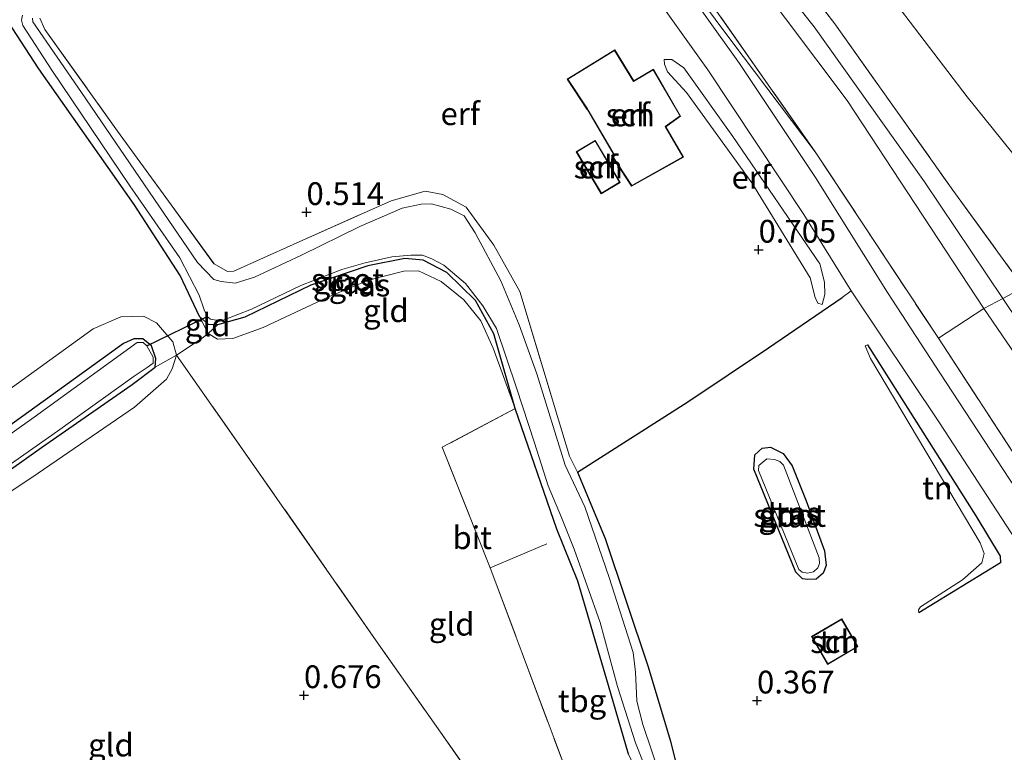
# Model space of a CAD drawing. Units: metres. Extents: x 185750 to 190006, y 499999 to 506251.
# Drawn here: x 187939 to 188047, y 503016 to 503096 of the extents above; entities that cross this region are included whole.
import ezdxf
from ezdxf.enums import TextEntityAlignment as Align

# ---------------------------------------------------------------- set-up
doc = ezdxf.new("R2010")
doc.units = ezdxf.units.M
doc.linetypes.add('IE-TERREINAFSCHEIDING', pattern=[10, 8, -2])
doc.layers.get('0').update_dxf_attribs({"lineweight": 25})
for name, color, linetype, lineweight in [('B-ME-GW-HOOGTEPUNT-S-B1', 10, 'Continuous', 25), ('B-ME-GW-INSTEEKWATERGANG-L-B1', 10, 'Continuous', 25), ('B-ME-GW-KRUINLIJN-L-B1', 93, 'Continuous', 18), ('B-ME-GW-TEENLIJN-L-B1', 93, 'Continuous', 18), ('B-ME-IE-GRASLAND-GV-B6', 93, 'Continuous', 18), ('B-ME-IE-GRONDWERKLIJN-GROND_INGERICHT-GV-B6', 253, 'Continuous', 18), ('B-ME-IE-TERREINAFSCHEIDING-DOORGANG-L-B1', 8, 'IE-TERREINAFSCHEIDING-KUNSTMATIG-OPEN', 18), ('B-ME-IE-TERREINAFSCHEIDING-HAAG-L-B1', 10, 'Continuous', 25), ('B-ME-IE-TERREINAFSCHEIDING-RASTERHEKWERK-L-B1', 8, 'IE-TERREINAFSCHEIDING', 18), ('B-ME-KG-KADASTRAAL-DAKRAND-L-B1', 13, 'Continuous', 18), ('B-ME-KW-DUIKER-L-B1', 10, 'Continuous', 25), ('B-ME-OG-BEBOUWING-GV-B6', 173, 'Continuous', 18), ('B-ME-OG-WATER-GV-B6', 153, 'Continuous', 18), ('B-ME-VH-VERH_SOORT-BITUMEN-GV-B6', 8, 'IE-TERREINAFSCHEIDING-NATUURLIJK-HOUTWAL', 18)]:
    doc.layers.add(name, color=color, linetype=linetype, lineweight=lineweight)
doc.styles.add('NLCS-ISO', font='NLCS-ISO.TTF')
doc.linetypes.add('IE-TERREINAFSCHEIDING-KUNSTMATIG-OPEN', pattern='A,7,-1.5,[67,NLCS.SHX,S=0.75,R=0,X=0,Y=0],-1.5', length=10)
doc.linetypes.add('IE-TERREINAFSCHEIDING-NATUURLIJK-HOUTWAL', pattern='A,7,-1.5,[67,NLCS.SHX,S=0.75,R=45,X=0,Y=0],-1.5,7,-1.5,[70,NLCS.SHX,S=0.75,R=0,X=0,Y=0],-1.5', length=20)

# ---------------------------------------------------------------- blocks, each defined once
blk = doc.blocks.new('hoogtepunt')
for p, q in [((-0.5, 0), (0.5, 0)), ((0, 0.5), (0, -0.5))]:
    blk.add_line(p, q)

msp = doc.modelspace()

# ---------------------------------------------------------------- linework, layer by layer
at = {"layer": 'B-ME-GW-INSTEEKWATERGANG-L-B1'}
for points in [[(188006.117, 503015.337, 0.396), (188003.951, 503022.879, 0.396), (188000.577, 503034.35, 0.421), (187998.264, 503040.067, 0.445), (187993.704, 503053.323, 0.421), (187991.358, 503061.507, 0.004), (187989.348, 503065.169, 0.004), (187986.181, 503068.272, 0.053), (187983.593, 503069.611, 0.053), (187981.564, 503069.794, 0.053), (187977.502, 503068.986, 0.053), (187971.254, 503066.859, 0.053), (187963.994, 503063.367, 0.053), (187961.025, 503062.51, 0.2), (187960.013, 503062.561, 0.249), (187959.016, 503063.421, 0.347), (187956.9, 503067.93, 0.592), (187951.855, 503075.711, 0.617), (187941.38, 503090.612, 0.666), (187937.989, 503095.852, 0.641)], [(187932.633, 503042.633, 0.055), (187941.674, 503049.041, 0.055), (187951.645, 503055.948, 0.055), (187954.164, 503057.869, 0.055), (187954.222, 503058.815, 0.055), (187953.751, 503060.218, 0.055), (187952.827, 503060.963, 0.055), (187951.839, 503060.977, 0.055), (187950.695, 503060.471, 0.081), (187942.793, 503054.741, 0.055), (187930.307, 503045.784, 0.003)], [(188025.632, 503043.163, 0.189), (188027.637, 503037.693, 0.114), (188027.834, 503036.064, 0.098), (188027.502, 503035.222, 0.098), (188026.748, 503034.576, 0.114), (188025.828, 503034.548, 0.106), (188025.231, 503034.62, 0.098), (188024.496, 503035.341, 0.106), (188019.911, 503046.649, 0.172), (188020.013, 503048.227, 0.197), (188020.823, 503048.965, 0.23), (188021.741, 503049.081, 0.247), (188023.1, 503048.378, 0.214), (188024.09, 503047.04, 0.189), (188025.632, 503043.163, 0.189)], [(188000.546, 503046.324, 0.519), (188003.553, 503039.05, 0.543), (188008.256, 503025.07, 0.592), (188010.727, 503016.768, 0.641), (188012.424, 503010.022, 0.543)]]:
    msp.add_polyline3d(points, dxfattribs=at)
at = {"layer": 'B-ME-GW-KRUINLIJN-L-B1'}
for points in [[(188074.335, 503016.036, 2.746), (188074.274, 503016.948, 2.803), (188069.577, 503025.779, 2.737), (188060.469, 503041.86, 2.539), (188045.132, 503064.31, 2.724), (188030.15, 503087.136, 3.039), (188016.583, 503105.184, 3.086), (188003.382, 503121.143, 3.001), (187992.124, 503134.351, 2.85), (187980.964, 503147.696, 2.652), (187967.598, 503165.784, 2.737), (187953.141, 503184.144, 2.793), (187938.051, 503202.18, 2.746), (187925.586, 503219.549, 2.784), (187912.204, 503235.909, 2.803), (187894.832, 503258.131, 2.76)], [(187942.748, 503201.268, 2.855), (187969.731, 503166.49, 2.855), (187991.857, 503138.478, 2.798), (188014.601, 503110.28, 2.955), (188026.514, 503095.224, 3.041), (188038.638, 503078.23, 2.898), (188047.218, 503065.41, 2.681), (188054.394, 503054.719, 2.681)], [(188010.036, 503091.668, 1.317), (188010.89, 503091.654, 1.382), (188012.198, 503090.723, 1.447), (188017.582, 503083.199, 1.587), (188027.155, 503069.201, 1.468), (188027.641, 503067.198, 1.35), (188027.682, 503065.841, 1.166), (188027.403, 503064.746, 0.982)], [(187959.016, 503063.421, 0.347), (187959.99, 503061.569, 0.374), (187961.015, 503060.943, 0.4), (187962.676, 503060.992, 0.427), (187966.009, 503062.228, 0.48), (187973.131, 503065.546, 0.374), (187977.583, 503067.428, 0.294), (187981.448, 503068.418, 0.347), (187983.067, 503068.422, 0.374), (187985.552, 503067.271, 0.4), (187988.062, 503065.245, 0.427), (187989.925, 503062.937, 0.268), (187991.273, 503059.929, 0.269), (187993.704, 503053.323, 0.421)], [(187885.054, 503008.908, 0.721), (187899.195, 503018.515, 0.773), (187907.796, 503023.677, 0.673), (187915.906, 503029.627, 0.647), (187927.156, 503036.83, 0.595), (187940.631, 503045.73, 0.647), (187951.909, 503053.449, 0.595), (187955.423, 503056.558, 0.595), (187956.034, 503057.693, 0.595), (187956.519, 503059.16, 0.623), (187956.088, 503060.65, 0.623), (187954.309, 503062.744, 0.623), (187952.87, 503063.474, 0.597), (187950.382, 503063.401, 0.545), (187947.374, 503062.067, 0.545), (187931.988, 503050.963, 0.519), (187914.845, 503039.808, 0.597), (187895.114, 503027.915, 0.706), (187884.017, 503019.858, 0.706), (187870.855, 503010.538, 0.55)]]:
    msp.add_polyline3d(points, dxfattribs=at)
at = {"layer": 'B-ME-GW-TEENLIJN-L-B1'}
for points in [[(188058.241, 503053.067, 2.482), (188058.569, 503053.415, 2.331), (188058.475, 503060.047, 1.549), (188057.933, 503064.601, 1.19), (188056.817, 503070.289, 0.87), (188055.044, 503073.013, 0.804), (188043.306, 503087.56, 0.832), (188029.746, 503105.371, 0.907), (188013.292, 503126.007, 0.926), (187993.523, 503151.115, 0.851), (187975.069, 503175.281, 0.823), (187959.493, 503195.977, 0.747), (187944.198, 503215.226, 0.907), (187927.982, 503235.835, 1.106), (187909.63, 503258.445, 1.171)], [(187962.121, 503166.705, 2.001), (187963.699, 503163.705, 2.001), (187973.089, 503150.713, 1.992), (187988.825, 503131.443, 2.039), (188000.369, 503116.586, 2.001), (188017.361, 503093.765, 1.822), (188026.627, 503081.514, 1.756)], [(188010.036, 503091.668, 1.317), (188010.091, 503091.126, 1.231), (188010.426, 503090.282, 1.133), (188012.511, 503088.016, 1.166), (188019.674, 503078.099, 1.09), (188026.076, 503067.656, 1.014), (188026.644, 503065.5, 0.766), (188026.934, 503064.887, 0.744), (188027.403, 503064.746, 0.982)], [(188032.37, 503060.299, 1.348), (188032.135, 503060.203, 1.216), (188032.711, 503058.823, 1.091), (188044.755, 503038.551, 0.918), (188045.176, 503037.375, 0.884), (188044.939, 503036.357, 0.76), (188042.794, 503034.51, 0.669), (188038.185, 503031.55, 0.52), (188037.987, 503031.217, 0.52), (188037.997, 503030.89, 0.561)]]:
    msp.add_polyline3d(points, dxfattribs=at)
at = {"layer": 'B-ME-IE-GRASLAND-GV-B6'}
for points in [[(188047.951, 503045.559, 1.643), (188040.314, 503057.222, 1.577), (188034.583, 503066.062, 1.584), (188026.678, 503078.695, 1.658), (188018.302, 503091.208, 1.776), (188006.641, 503107.587, 1.871), (187996.749, 503120.425, 1.916), (187986.738, 503132.811, 1.938), (187976.455, 503145.506, 1.975), (187967.981, 503155.955, 1.938), (187954.45, 503173.019, 1.82)], [(188026.627, 503081.514, 1.756), (188017.361, 503093.765, 1.822), (188000.369, 503116.586, 2.001), (187988.825, 503131.443, 2.039), (187973.089, 503150.713, 1.992), (187963.699, 503163.705, 2.001), (187962.121, 503166.705, 2.001), (187964.723, 503163.431, 2.209), (187973.293, 503152.953, 2.322), (187984.18, 503138.55, 2.218), (187997.303, 503121.81, 2.19), (188012.524, 503101.645, 2.02), (188026.627, 503081.514, 1.756)], [(187962.121, 503166.705, 2.001), (187963.699, 503163.705, 2.001), (187973.089, 503150.713, 1.992), (187988.825, 503131.443, 2.039), (188000.369, 503116.586, 2.001), (188017.361, 503093.765, 1.822), (188026.627, 503081.514, 1.756), (188040.165, 503061.028, 1.737), (188049.421, 503046.848, 1.822)], [(188006.117, 503015.337, 0.396), (188003.951, 503022.879, 0.396), (188000.577, 503034.35, 0.421), (187998.264, 503040.067, 0.445), (187993.704, 503053.323, 0.421), (187991.358, 503061.507, 0.004), (187989.348, 503065.169, 0.004), (187986.181, 503068.272, 0.053), (187983.593, 503069.611, 0.053), (187981.564, 503069.794, 0.053), (187977.502, 503068.986, 0.053), (187971.254, 503066.859, 0.053), (187963.994, 503063.367, 0.053), (187961.025, 503062.51, 0.2), (187960.013, 503062.561, 0.249), (187959.016, 503063.421, 0.347), (187956.9, 503067.93, 0.592), (187951.855, 503075.711, 0.617), (187941.38, 503090.612, 0.666), (187937.989, 503095.852, 0.641)], [(187939.599, 503096.523, -0.241), (187939.481, 503095.985, -0.241), (187939.632, 503095.387, -0.241), (187942.809, 503090.488, -0.241), (187951.367, 503077.789, -0.241), (187956.885, 503069.86, -0.241), (187959.012, 503065.777, -0.241), (187959.551, 503064.143, -0.241), (187959.884, 503063.44, -0.241), (187960.227, 503063.138, -0.241), (187960.81, 503063.021, -0.241), (187961.724, 503063.048, -0.241), (187964.743, 503064.23, -0.241), (187970.172, 503066.821, -0.241), (187974.646, 503068.581, -0.241), (187977.232, 503069.326, -0.241), (187980.155, 503069.97, -0.241), (187982.246, 503070.143, -0.241), (187983.516, 503070.159, -0.241), (187984.554, 503069.744, -0.241), (187985.845, 503069.068, -0.241), (187988.222, 503067.066, -0.241), (187990.123, 503064.603, -0.241), (187991.624, 503062.106, -0.241), (187993.823, 503055.595, -0.241), (187995.808, 503049.545, -0.241), (187997.308, 503044.819, -0.241), (187998.771, 503041.34, -0.241), (188000.166, 503037.881, -0.241), (188003.035, 503029.83, -0.241), (188004.938, 503022.797, -0.241), (188006.904, 503016.613, -0.241), (188009.195, 503010.773, -0.241)], [(188009.793, 503012.418, -0.241), (188007.692, 503018.62, -0.241), (188007.036, 503021.187, -0.241), (188006.988, 503022.813, -0.241), (188006.898, 503024.371, -0.241), (188006.655, 503026.526, -0.241), (188004.026, 503034.763, -0.241), (188001.322, 503042.508, -0.241), (187999.18, 503047.104, -0.241), (187996.074, 503057.133, -0.241), (187994.132, 503062.492, -0.241), (187992.115, 503067.359, -0.241), (187989.284, 503072.626, -0.241), (187988.092, 503074.463, -0.241), (187986.622, 503075.2, -0.241), (187984.486, 503075.805, -0.241), (187983.351, 503075.749, -0.241), (187981.29, 503075.332, -0.241), (187976.646, 503073.299, -0.241), (187970.229, 503070.166, -0.241), (187965.062, 503067.762, -0.241), (187962.942, 503067.075, -0.241), (187961.421, 503067.253, -0.241), (187960.589, 503067.496, -0.241), (187958.795, 503069.36, -0.241), (187946.07, 503088.021, -0.241), (187940.735, 503095.777, -0.241), (187940.701, 503096.199, -0.241)], [(187941.498, 503096.199, 0.396), (187942.061, 503094.961, 0.396), (187950.038, 503083.789, 0.445), (187960.625, 503069.214, 0.421)], [(187960.625, 503069.214, 0.421), (187962.106, 503068.368, 0.396), (187962.793, 503068.388, 0.396), (187969.301, 503071.332, 0.421), (187980.082, 503076.142, 0.347), (187983.813, 503077.183, 0.298), (187985.766, 503076.836, 0.2), (187988.316, 503075.415, 0.102), (187991.352, 503071.257, 0.053), (187994.214, 503066.163, 0.151), (187998.434, 503052.088, 0.347), (187999.645, 503048.078, 0.249), (188000.546, 503046.324, 0.519), (188003.553, 503039.05, 0.543), (188008.256, 503025.07, 0.592), (188010.727, 503016.768, 0.641), (188012.424, 503010.022, 0.543)], [(187846.648, 502990.025, 0.133), (187860.33, 502999.189, 0.055), (187873.707, 503008.515, -0.023), (187888.185, 503018.347, 0.029), (187897.396, 503024.449, 0.055), (187907.8, 503031.593, 0.055), (187916.996, 503037.147, 0.003), (187930.307, 503045.784, 0.003), (187942.793, 503054.741, 0.055), (187950.695, 503060.471, 0.081), (187951.839, 503060.977, 0.055), (187952.827, 503060.963, 0.055), (187953.751, 503060.218, 0.055), (187954.222, 503058.815, 0.055), (187954.164, 503057.869, 0.055)], [(187888.095, 503014.575, -0.109), (187903.879, 503024.851, -0.109), (187904.945, 503025.217, -0.109), (187905.576, 503025.236, -0.109), (187906.92, 503026.279, -0.109), (187911.674, 503030.098, -0.109), (187922.404, 503036.658, -0.109), (187932.32, 503043.045, -0.109), (187943.459, 503050.843, -0.109), (187951.863, 503056.888, -0.109), (187953.284, 503057.822, -0.109), (187953.939, 503058.287, -0.109), (187953.956, 503058.956, -0.109), (187953.251, 503060.198, -0.109), (187952.831, 503060.558, -0.109), (187952.199, 503060.576, -0.109), (187940.887, 503052.364, -0.109), (187929.024, 503043.95, -0.109), (187915.964, 503035.798, -0.109), (187905.892, 503029.629, -0.109), (187901.996, 503026.95, -0.109), (187892.122, 503020.379, -0.109), (187883.102, 503013.795, -0.109)], [(187954.164, 503057.869, 0.055), (187951.645, 503055.948, 0.055), (187941.674, 503049.041, 0.055), (187932.633, 503042.633, 0.055), (187921.807, 503035.615, 0.055), (187911.853, 503029.567, 0.081), (187908.494, 503027.02, 0.055), (187906.705, 503025.386, 0.055), (187905.246, 503024.405, 0.071), (187903.879, 503024.192, 0.071), (187901.006, 503022.604, 0.071), (187891.156, 503015.958, 0.071), (187877.691, 503006.715, 0.071), (187862.76, 502996.226, 0.071), (187851.524, 502988.552, 0.045), (187839.105, 502980.241, 0.123)], [(188025.632, 503043.163, 0.189), (188027.637, 503037.693, 0.114), (188027.834, 503036.064, 0.098), (188027.502, 503035.222, 0.098), (188026.748, 503034.576, 0.114), (188025.828, 503034.548, 0.106), (188025.231, 503034.62, 0.098), (188024.496, 503035.341, 0.106), (188019.911, 503046.649, 0.172), (188020.013, 503048.227, 0.197), (188020.823, 503048.965, 0.23), (188021.741, 503049.081, 0.247), (188023.1, 503048.378, 0.214), (188024.09, 503047.04, 0.189), (188025.632, 503043.163, 0.189)], [(188021.304, 503047.79, -0.291), (188020.434, 503047.051, -0.291), (188020.42, 503046.516, -0.291), (188024.845, 503035.619, -0.291), (188025.21, 503035.333, -0.291), (188025.778, 503035.231, -0.291), (188026.428, 503035.369, -0.291), (188026.919, 503035.829, -0.291), (188027.113, 503036.311, -0.291), (188027.065, 503036.933, -0.291), (188023.138, 503047.101, -0.291), (188022.739, 503047.506, -0.291), (188022.168, 503047.727, -0.291), (188021.304, 503047.79, -0.291)]]:
    msp.add_polyline3d(points, dxfattribs=at)
at = {"layer": 'B-ME-IE-GRONDWERKLIJN-GROND_INGERICHT-GV-B6'}
for points in [[(188056.817, 503070.289, 0.87), (188049.512, 503066.62, 2.633), (188041.749, 503077.29, 2.888), (188028.784, 503095.559, 2.963), (188015.507, 503112.938, 2.812), (187999.467, 503133.316, 2.718), (187986.73, 503149.594, 2.652), (187970.169, 503170.43, 2.643), (187954.199, 503191.859, 2.709), (187937.108, 503213.425, 2.718), (187919.059, 503237.636, 2.709), (187902.658, 503258.297, 2.717), (187909.63, 503258.445, 1.171), (187927.982, 503235.835, 1.106), (187944.198, 503215.226, 0.907), (187959.493, 503195.977, 0.747), (187975.069, 503175.281, 0.823), (187993.523, 503151.115, 0.851), (188013.292, 503126.007, 0.926), (188029.746, 503105.371, 0.907), (188043.306, 503087.56, 0.832), (188055.044, 503073.013, 0.804), (188056.817, 503070.289, 0.87)], [(187953.141, 503184.144, 2.793), (187967.598, 503165.784, 2.737), (187980.964, 503147.696, 2.652), (187992.124, 503134.351, 2.85), (188003.382, 503121.143, 3.001), (188016.583, 503105.184, 3.086), (188030.15, 503087.136, 3.039), (188045.132, 503064.31, 2.724)], [(188049.512, 503066.62, 2.633), (188047.218, 503065.41, 2.681), (188045.132, 503064.31, 2.724), (188030.15, 503087.136, 3.039), (188016.583, 503105.184, 3.086), (188003.382, 503121.143, 3.001), (187992.124, 503134.351, 2.85), (187980.964, 503147.696, 2.652), (187967.598, 503165.784, 2.737), (187953.141, 503184.144, 2.793)], [(188071.222, 503076.503, 0.376), (188060.744, 503072.572, 0.728), (188056.817, 503070.289, 0.87), (188055.044, 503073.013, 0.804), (188043.306, 503087.56, 0.832), (188029.746, 503105.371, 0.907), (188013.292, 503126.007, 0.926), (187993.523, 503151.115, 0.851), (187975.069, 503175.281, 0.823)], [(188045.132, 503064.31, 2.724), (188040.165, 503061.028, 1.737), (188026.627, 503081.514, 1.756), (188012.524, 503101.645, 2.02), (187997.303, 503121.81, 2.19), (187984.18, 503138.55, 2.218), (187973.293, 503152.953, 2.322), (187964.723, 503163.431, 2.209), (187962.121, 503166.705, 2.001), (187959.405, 503170.382, 1.973)], [(187970.169, 503170.43, 2.643), (187986.73, 503149.594, 2.652), (187999.467, 503133.316, 2.718), (188015.507, 503112.938, 2.812), (188028.784, 503095.559, 2.963), (188041.749, 503077.29, 2.888), (188049.512, 503066.62, 2.633)], [(188003.781, 503106.023, 1.761), (188014.835, 503090.524, 1.607), (188025.373, 503074.614, 1.54), (188030.582, 503066.234, 1.462)], [(187937.989, 503095.852, 0.641), (187941.38, 503090.612, 0.666), (187951.855, 503075.711, 0.617), (187956.9, 503067.93, 0.592), (187959.016, 503063.421, 0.347), (187959.99, 503061.569, 0.374), (187959.329, 503061.044, 0.617), (187956.519, 503059.16, 0.623), (187956.088, 503060.65, 0.623), (187954.309, 503062.744, 0.623), (187952.87, 503063.474, 0.597), (187950.382, 503063.401, 0.545), (187947.374, 503062.067, 0.545), (187931.988, 503050.963, 0.519)], [(188030.582, 503066.234, 1.462), (188029.587, 503065.494, 1.379), (188021.503, 503059.987, 0.721), (188012.633, 503054.057, 0.569), (188000.546, 503046.324, 0.519), (187999.645, 503048.078, 0.249), (187998.434, 503052.088, 0.347), (187994.214, 503066.163, 0.151), (187991.352, 503071.257, 0.053), (187988.316, 503075.415, 0.102), (187985.766, 503076.836, 0.2), (187983.813, 503077.183, 0.298), (187980.082, 503076.142, 0.347), (187969.301, 503071.332, 0.421), (187962.793, 503068.388, 0.396), (187962.106, 503068.368, 0.396), (187960.625, 503069.214, 0.421), (187950.038, 503083.789, 0.445), (187942.061, 503094.961, 0.396), (187941.498, 503096.199, 0.396)], [(188012.18, 503080.931, 0.836), (188010.228, 503084.266, 0.978), (188011.856, 503085.444, 1.235), (188008.865, 503090.585, 1.274), (188006.706, 503089.297, 1.235), (188004.628, 503092.719, 1.21), (187999.395, 503089.501, 0.9), (188001.573, 503086.201, 0.836), (188001.655, 503086.077, 0.836), (188004.503, 503081.248, 0.836), (188004.254, 503081.114, 0.836), (188006.478, 503077.736, 0.694), (188012.18, 503080.931, 0.836)], [(188027.403, 503064.746, 0.982), (188027.682, 503065.841, 1.166), (188027.641, 503067.198, 1.35), (188027.155, 503069.201, 1.468), (188017.582, 503083.199, 1.587), (188012.198, 503090.723, 1.447), (188010.89, 503091.654, 1.382), (188010.036, 503091.668, 1.317), (188010.091, 503091.126, 1.231), (188010.426, 503090.282, 1.133), (188012.511, 503088.016, 1.166), (188019.674, 503078.099, 1.09), (188026.076, 503067.656, 1.014), (188026.644, 503065.5, 0.766), (188026.934, 503064.887, 0.744), (188027.403, 503064.746, 0.982)], [(188027.403, 503064.746, 0.982), (188026.934, 503064.887, 0.744), (188026.644, 503065.5, 0.766), (188026.076, 503067.656, 1.014), (188019.674, 503078.099, 1.09), (188012.511, 503088.016, 1.166), (188010.426, 503090.282, 1.133), (188010.091, 503091.126, 1.231), (188010.036, 503091.668, 1.317), (188010.89, 503091.654, 1.382), (188012.198, 503090.723, 1.447), (188017.582, 503083.199, 1.587), (188027.155, 503069.201, 1.468), (188027.641, 503067.198, 1.35), (188027.682, 503065.841, 1.166), (188027.403, 503064.746, 0.982)], [(188002.476, 503082.772, 0.789), (188000.392, 503081.528, 0.789), (188003.144, 503076.914, 0.789), (188005.229, 503078.157, 0.789), (188002.476, 503082.772, 0.789)], [(187993.704, 503053.323, 0.421), (187991.273, 503059.929, 0.269), (187989.925, 503062.937, 0.268), (187988.062, 503065.245, 0.427), (187985.552, 503067.271, 0.4), (187983.067, 503068.422, 0.374), (187981.448, 503068.418, 0.347), (187977.583, 503067.428, 0.294), (187973.131, 503065.546, 0.374), (187966.009, 503062.228, 0.48), (187962.676, 503060.992, 0.427), (187961.015, 503060.943, 0.4), (187959.99, 503061.569, 0.374), (187961.025, 503062.51, 0.2), (187963.994, 503063.367, 0.053), (187971.254, 503066.859, 0.053), (187977.502, 503068.986, 0.053), (187981.564, 503069.794, 0.053), (187983.593, 503069.611, 0.053), (187986.181, 503068.272, 0.053), (187989.348, 503065.169, 0.004), (187991.358, 503061.507, 0.004), (187993.704, 503053.323, 0.421)], [(187989.573, 503011.957, 0.516), (187978.681, 503027.448, 0.599), (187965.084, 503046.96, 0.723), (187956.519, 503059.16, 0.623), (187959.329, 503061.044, 0.617), (187959.99, 503061.569, 0.374), (187961.015, 503060.943, 0.4), (187962.676, 503060.992, 0.427), (187966.009, 503062.228, 0.48), (187973.131, 503065.546, 0.374), (187977.583, 503067.428, 0.294), (187981.448, 503068.418, 0.347), (187983.067, 503068.422, 0.374), (187985.552, 503067.271, 0.4), (187988.062, 503065.245, 0.427), (187989.925, 503062.937, 0.268), (187991.273, 503059.929, 0.269), (187993.704, 503053.323, 0.421)], [(188060.469, 503041.86, 2.539), (188045.132, 503064.31, 2.724), (188047.218, 503065.41, 2.681), (188049.512, 503066.62, 2.633)], [(188012.424, 503010.022, 0.543), (188010.727, 503016.768, 0.641), (188008.256, 503025.07, 0.592), (188003.553, 503039.05, 0.543), (188000.546, 503046.324, 0.519), (188012.633, 503054.057, 0.569), (188021.503, 503059.987, 0.721), (188029.587, 503065.494, 1.379), (188030.582, 503066.234, 1.462)], [(188030.582, 503066.234, 1.462), (188040.264, 503051.751, 1.474), (188048.679, 503038.816, 1.467)], [(187956.519, 503059.16, 0.623), (187954.164, 503057.869, 0.055), (187954.222, 503058.815, 0.055), (187953.751, 503060.218, 0.055), (187952.827, 503060.963, 0.055), (187951.839, 503060.977, 0.055), (187950.695, 503060.471, 0.081), (187942.793, 503054.741, 0.055), (187930.307, 503045.784, 0.003), (187916.996, 503037.147, 0.003), (187907.8, 503031.593, 0.055), (187897.396, 503024.449, 0.055), (187895.114, 503027.915, 0.706), (187914.845, 503039.808, 0.597), (187931.988, 503050.963, 0.519), (187947.374, 503062.067, 0.545), (187950.382, 503063.401, 0.545), (187952.87, 503063.474, 0.597), (187954.309, 503062.744, 0.623), (187956.088, 503060.65, 0.623), (187956.519, 503059.16, 0.623)], [(187961.025, 503062.51, 0.2), (187959.99, 503061.569, 0.374), (187959.016, 503063.421, 0.347), (187960.013, 503062.561, 0.249), (187961.025, 503062.51, 0.2)], [(188074.335, 503016.036, 2.746), (188073.695, 503015.915, 2.652), (188072.653, 503016.798, 2.605), (188068.396, 503021.107, 2.237), (188062.362, 503028.24, 1.964), (188058.099, 503033.869, 1.85), (188049.421, 503046.848, 1.822), (188040.165, 503061.028, 1.737), (188045.132, 503064.31, 2.724), (188060.469, 503041.86, 2.539), (188069.577, 503025.779, 2.737), (188074.274, 503016.948, 2.803), (188074.335, 503016.036, 2.746)], [(188032.711, 503058.823, 1.091), (188044.755, 503038.551, 0.918), (188045.176, 503037.375, 0.884), (188044.939, 503036.357, 0.76), (188042.794, 503034.51, 0.669), (188038.185, 503031.55, 0.52), (188037.987, 503031.217, 0.52), (188037.997, 503030.89, 0.561), (188046.96, 503036.357, 1.365), (188046.938, 503037.1, 1.414), (188044.28, 503041.539, 1.472), (188032.37, 503060.299, 1.348), (188032.135, 503060.203, 1.216), (188032.711, 503058.823, 1.091)], [(188037.997, 503030.89, 0.561), (188037.987, 503031.217, 0.52), (188038.185, 503031.55, 0.52), (188042.794, 503034.51, 0.669), (188044.939, 503036.357, 0.76), (188045.176, 503037.375, 0.884), (188044.755, 503038.551, 0.918), (188032.711, 503058.823, 1.091), (188032.135, 503060.203, 1.216), (188032.37, 503060.299, 1.348), (188044.28, 503041.539, 1.472), (188046.938, 503037.1, 1.414), (188046.96, 503036.357, 1.365), (188037.997, 503030.89, 0.561)], [(187907.796, 503023.677, 0.673), (187906.705, 503025.386, 0.055), (187908.494, 503027.02, 0.055), (187911.853, 503029.567, 0.081), (187921.807, 503035.615, 0.055), (187932.633, 503042.633, 0.055), (187941.674, 503049.041, 0.055), (187951.645, 503055.948, 0.055), (187954.164, 503057.869, 0.055), (187956.519, 503059.16, 0.623), (187956.034, 503057.693, 0.595), (187955.423, 503056.558, 0.595), (187951.909, 503053.449, 0.595), (187940.631, 503045.73, 0.647), (187927.156, 503036.83, 0.595), (187915.906, 503029.627, 0.647), (187907.796, 503023.677, 0.673)], [(187989.573, 503011.957, 0.516), (187991.748, 503008.752, 0.35), (187984.147, 503004.455, 0.06), (187970.351, 502995.575, 0.002), (187953.769, 502984.413, -0.039), (187938.582, 502974.303, 0.035), (187936.83, 502977.253, 0.408), (187928.157, 502991.115, 0.599), (187915.975, 503010.015, 0.756), (187908.564, 503022.369, 0.855), (187907.796, 503023.677, 0.673), (187915.906, 503029.627, 0.647), (187927.156, 503036.83, 0.595), (187940.631, 503045.73, 0.647), (187951.909, 503053.449, 0.595), (187955.423, 503056.558, 0.595), (187956.034, 503057.693, 0.595), (187956.519, 503059.16, 0.623), (187965.084, 503046.96, 0.723), (187978.681, 503027.448, 0.599), (187989.573, 503011.957, 0.516)], [(187993.704, 503053.323, 0.421), (187985.691, 503049.06, 0.633), (187990.94, 503035.825, 0.606), (188001.585, 503007.39, 0.527)], [(188012.502, 503008.73, 0.421), (188015.888, 502995.378, 0.515), (188011.574, 502994.834, 0.515), (188011.951, 502991.842, 0.515), (188011.819, 502991.327, 0.58), (188010.674, 502991.049, 0.58), (188008.126, 502990.43, 0.58), (188001.585, 503007.39, 0.527), (187990.94, 503035.825, 0.606), (187985.691, 503049.06, 0.633), (187993.704, 503053.323, 0.421), (187998.264, 503040.067, 0.445), (188000.577, 503034.35, 0.421), (188003.951, 503022.879, 0.396), (188006.117, 503015.337, 0.396), (188008.965, 503009.313, 0.347), (188009.846, 503008.246, 0.347), (188010.784, 503007.991, 0.347), (188012.034, 503008.149, 0.372), (188012.502, 503008.73, 0.421)], [(188023.1, 503048.378, 0.214), (188021.741, 503049.081, 0.247), (188020.823, 503048.965, 0.23), (188020.013, 503048.227, 0.197), (188019.911, 503046.649, 0.172), (188024.496, 503035.341, 0.106), (188025.231, 503034.62, 0.098), (188025.828, 503034.548, 0.106), (188026.748, 503034.576, 0.114), (188027.502, 503035.222, 0.098), (188027.834, 503036.064, 0.098), (188027.637, 503037.693, 0.114), (188025.632, 503043.163, 0.189), (188024.09, 503047.04, 0.189), (188023.1, 503048.378, 0.214)], [(188026.22, 503028.264, 0.341), (188027.996, 503025.219, 0.341), (188031.329, 503027.165, 0.341), (188029.553, 503030.209, 0.341), (188026.22, 503028.264, 0.341)]]:
    msp.add_polyline3d(points, dxfattribs=at)
at = {"layer": 'B-ME-IE-TERREINAFSCHEIDING-DOORGANG-L-B1'}
msp.add_line((187956.519, 503059.16, 0.623), (187959.329, 503061.044, 0.617), dxfattribs=at)
at = {"layer": 'B-ME-IE-TERREINAFSCHEIDING-HAAG-L-B1'}
for points in [[(188000.546, 503046.324, 0.519), (188012.633, 503054.057, 0.569), (188021.503, 503059.987, 0.721), (188029.587, 503065.494, 1.379)], [(188032.37, 503060.299, 1.348), (188044.28, 503041.539, 1.472), (188046.938, 503037.1, 1.414), (188046.96, 503036.357, 1.365), (188037.997, 503030.89, 0.561)]]:
    msp.add_polyline3d(points, dxfattribs=at)
at = {"layer": 'B-ME-IE-TERREINAFSCHEIDING-RASTERHEKWERK-L-B1'}
for p, q in [((187956.519, 503059.16, 0.623), (187954.164, 503057.869, 0.055)), ((187990.94, 503035.825, 0.606), (187997.149, 503038.461, 0.444))]:
    msp.add_line(p, q, dxfattribs=at)
for points in [[(187902.658, 503258.297, 2.717), (187919.059, 503237.636, 2.709), (187937.108, 503213.425, 2.718), (187954.199, 503191.859, 2.709), (187970.169, 503170.43, 2.643), (187986.73, 503149.594, 2.652), (187999.467, 503133.316, 2.718), (188015.507, 503112.938, 2.812), (188028.784, 503095.559, 2.963), (188041.749, 503077.29, 2.888), (188049.512, 503066.62, 2.633)], [(188026.627, 503081.514, 1.756), (188012.524, 503101.645, 2.02), (187997.303, 503121.81, 2.19), (187984.18, 503138.55, 2.218), (187973.293, 503152.953, 2.322), (187964.723, 503163.431, 2.209), (187962.121, 503166.705, 2.001)], [(187941.498, 503096.199, 0.396), (187942.061, 503094.961, 0.396), (187950.038, 503083.789, 0.445), (187960.625, 503069.214, 0.421), (187962.106, 503068.368, 0.396), (187962.793, 503068.388, 0.396), (187969.301, 503071.332, 0.421), (187980.082, 503076.142, 0.347), (187983.813, 503077.183, 0.298), (187985.766, 503076.836, 0.2), (187988.316, 503075.415, 0.102), (187991.352, 503071.257, 0.053), (187994.214, 503066.163, 0.151), (187998.434, 503052.088, 0.347), (187999.645, 503048.078, 0.249), (188000.546, 503046.324, 0.519)], [(188026.627, 503081.514, 1.756), (188040.165, 503061.028, 1.737), (188049.421, 503046.848, 1.822), (188058.099, 503033.869, 1.85)], [(188040.165, 503061.028, 1.737), (188045.132, 503064.31, 2.724), (188047.218, 503065.41, 2.681), (188049.512, 503066.62, 2.633), (188056.817, 503070.289, 0.87)], [(187961.025, 503062.51, 0.2), (187959.99, 503061.569, 0.374), (187959.329, 503061.044, 0.617)], [(187989.573, 503011.957, 0.516), (187978.681, 503027.448, 0.599), (187965.084, 503046.96, 0.723), (187956.519, 503059.16, 0.623)], [(187993.704, 503053.323, 0.421), (187985.691, 503049.06, 0.633), (187990.94, 503035.825, 0.606), (188001.585, 503007.39, 0.527), (188008.126, 502990.43, 0.58), (188010.674, 502991.049, 0.58)]]:
    msp.add_polyline3d(points, dxfattribs=at)
at = {"layer": 'B-ME-KG-KADASTRAAL-DAKRAND-L-B1'}
for points in [[(188012.111, 503080.95, 3.568), (188006.494, 503077.803, 3.017), (188004.326, 503081.096, 3.207), (188004.573, 503081.228, 3.169), (188001.699, 503086.101, 3.188), (188001.617, 503086.226, 3.511), (187999.465, 503089.486, 3.796), (188004.611, 503092.65, 3.929), (188006.689, 503089.229, 3.701), (188008.847, 503090.517, 3.701), (188011.79, 503085.458, 3.739), (188010.162, 503084.28, 3.739), (188012.111, 503080.95, 3.568)], [(188002.459, 503082.703, 3.321), (188005.16, 503078.175, 3.227), (188003.161, 503076.982, 3.226), (188000.46, 503081.511, 3.319), (188002.459, 503082.703, 3.321)], [(188029.535, 503030.141, 2.312), (188026.288, 503028.246, 2.296), (188028.014, 503025.287, 2.504), (188031.261, 503027.183, 2.52), (188029.535, 503030.141, 2.312)]]:
    msp.add_polyline3d(points, dxfattribs=at)
at = {"layer": 'B-ME-KW-DUIKER-L-B1'}
msp.add_line((187953.251, 503060.198, -0.109), (187959.884, 503063.44, -0.241), dxfattribs=at)
at = {"layer": 'B-ME-OG-BEBOUWING-GV-B6'}
for points in [[(188012.18, 503080.931, 0.836), (188006.478, 503077.736, 0.694), (188004.254, 503081.114, 0.836), (188004.503, 503081.248, 0.836), (188001.655, 503086.077, 0.836), (188001.573, 503086.201, 0.836), (187999.395, 503089.501, 0.9), (188004.628, 503092.719, 1.21), (188006.706, 503089.297, 1.235), (188008.865, 503090.585, 1.274), (188011.856, 503085.444, 1.235), (188010.228, 503084.266, 0.978), (188012.18, 503080.931, 0.836)], [(188002.476, 503082.772, 0.789), (188005.229, 503078.157, 0.789), (188003.144, 503076.914, 0.789), (188000.392, 503081.528, 0.789), (188002.476, 503082.772, 0.789)], [(188029.553, 503030.209, 0.341), (188031.329, 503027.165, 0.341), (188027.996, 503025.219, 0.341), (188026.22, 503028.264, 0.341), (188029.553, 503030.209, 0.341)]]:
    msp.add_polyline3d(points, dxfattribs=at)
at = {"layer": 'B-ME-OG-WATER-GV-B6'}
for points in [[(188009.195, 503010.773, -0.241), (188006.904, 503016.613, -0.241), (188004.938, 503022.797, -0.241), (188003.035, 503029.83, -0.241), (188000.166, 503037.881, -0.241), (187998.771, 503041.34, -0.241), (187997.308, 503044.819, -0.241), (187995.808, 503049.545, -0.241), (187993.823, 503055.595, -0.241), (187991.624, 503062.106, -0.241), (187990.123, 503064.603, -0.241), (187988.222, 503067.066, -0.241), (187985.845, 503069.068, -0.241), (187984.554, 503069.744, -0.241), (187983.516, 503070.159, -0.241), (187982.246, 503070.143, -0.241), (187980.155, 503069.97, -0.241), (187977.232, 503069.326, -0.241), (187974.646, 503068.581, -0.241), (187970.172, 503066.821, -0.241), (187964.743, 503064.23, -0.241), (187961.724, 503063.048, -0.241), (187960.81, 503063.021, -0.241), (187960.227, 503063.138, -0.241), (187959.884, 503063.44, -0.241), (187959.551, 503064.143, -0.241), (187959.012, 503065.777, -0.241), (187956.885, 503069.86, -0.241), (187951.367, 503077.789, -0.241), (187942.809, 503090.488, -0.241), (187939.632, 503095.387, -0.241), (187939.481, 503095.985, -0.241), (187939.599, 503096.523, -0.241)], [(187940.701, 503096.199, -0.241), (187940.735, 503095.777, -0.241), (187946.07, 503088.021, -0.241), (187958.795, 503069.36, -0.241), (187960.589, 503067.496, -0.241), (187961.421, 503067.253, -0.241), (187962.942, 503067.075, -0.241), (187965.062, 503067.762, -0.241), (187970.229, 503070.166, -0.241), (187976.646, 503073.299, -0.241), (187981.29, 503075.332, -0.241), (187983.351, 503075.749, -0.241), (187984.486, 503075.805, -0.241), (187986.622, 503075.2, -0.241), (187988.092, 503074.463, -0.241), (187989.284, 503072.626, -0.241), (187992.115, 503067.359, -0.241), (187994.132, 503062.492, -0.241), (187996.074, 503057.133, -0.241), (187999.18, 503047.104, -0.241), (188001.322, 503042.508, -0.241), (188004.026, 503034.763, -0.241), (188006.655, 503026.526, -0.241), (188006.898, 503024.371, -0.241), (188006.988, 503022.813, -0.241), (188007.036, 503021.187, -0.241), (188007.692, 503018.62, -0.241), (188009.793, 503012.418, -0.241)], [(187883.102, 503013.795, -0.109), (187892.122, 503020.379, -0.109), (187901.996, 503026.95, -0.109), (187905.892, 503029.629, -0.109), (187915.964, 503035.798, -0.109), (187929.024, 503043.95, -0.109), (187940.887, 503052.364, -0.109), (187952.199, 503060.576, -0.109), (187952.831, 503060.558, -0.109), (187953.251, 503060.198, -0.109), (187953.956, 503058.956, -0.109), (187953.939, 503058.287, -0.109), (187953.284, 503057.822, -0.109), (187951.863, 503056.888, -0.109), (187943.459, 503050.843, -0.109), (187932.32, 503043.045, -0.109), (187922.404, 503036.658, -0.109), (187911.674, 503030.098, -0.109), (187906.92, 503026.279, -0.109), (187905.576, 503025.236, -0.109), (187904.945, 503025.217, -0.109), (187903.879, 503024.851, -0.109), (187888.095, 503014.575, -0.109)], [(188021.304, 503047.79, -0.291), (188022.168, 503047.727, -0.291), (188022.739, 503047.506, -0.291), (188023.138, 503047.101, -0.291), (188027.065, 503036.933, -0.291), (188027.113, 503036.311, -0.291), (188026.919, 503035.829, -0.291), (188026.428, 503035.369, -0.291), (188025.778, 503035.231, -0.291), (188025.21, 503035.333, -0.291), (188024.845, 503035.619, -0.291), (188020.42, 503046.516, -0.291), (188020.434, 503047.051, -0.291), (188021.304, 503047.79, -0.291)]]:
    msp.add_polyline3d(points, dxfattribs=at)
at = {"layer": 'B-ME-VH-VERH_SOORT-BITUMEN-GV-B6'}
for points in [[(187954.45, 503173.019, 1.82), (187967.981, 503155.955, 1.938), (187976.455, 503145.506, 1.975), (187986.738, 503132.811, 1.938), (187996.749, 503120.425, 1.916), (188006.641, 503107.587, 1.871), (188018.302, 503091.208, 1.776), (188026.678, 503078.695, 1.658), (188034.583, 503066.062, 1.584), (188040.314, 503057.222, 1.577), (188047.951, 503045.559, 1.643), (188054.662, 503035.77, 1.695), (188060.237, 503028.617, 1.739), (188065.154, 503023.161, 1.975), (188070.823, 503017.331, 2.431), (188075.892, 503012.99, 2.784)], [(188048.679, 503038.816, 1.467), (188040.264, 503051.751, 1.474), (188030.582, 503066.234, 1.462), (188025.373, 503074.614, 1.54), (188014.835, 503090.524, 1.607), (188003.781, 503106.023, 1.761), (187993.309, 503119.716, 1.842), (187987.178, 503127.427, 1.828), (187983.951, 503131.487, 1.82), (187975.154, 503142.138, 1.791), (187964.208, 503155.764, 1.798), (187951.609, 503171.693, 1.783)]]:
    msp.add_polyline3d(points, dxfattribs=at)

# ---------------------------------------------------------------- block references
at = {"layer": 'B-ME-GW-HOOGTEPUNT-S-B1', "rotation": 90}
for p in [(187970.78, 503074.887, 0.514), (187970.78, 503074.887, 0.514), (188020.416, 503070.756, 0.705), (188020.416, 503070.756, 0.705), (187970.502, 503021.825, 0.676), (187970.502, 503021.825, 0.676), (188020.244, 503021.238, 0.367), (188020.244, 503021.238, 0.367)]:
    msp.add_blockref('hoogtepunt', p, dxfattribs=at)

# ---------------------------------------------------------------- texts
at = {"layer": 'B-ME-GW-HOOGTEPUNT-S-B1', "ltscale": 0.2, "style": 'NLCS-ISO'}
for s, p in [('0.514', (187970.78, 503074.887, 0.514)), ('0.514', (187970.78, 503074.887, 0.514)), ('0.705', (188020.416, 503070.756, 0.705)), ('0.705', (188020.416, 503070.756, 0.705)), ('0.676', (187970.502, 503021.825, 0.676)), ('0.676', (187970.502, 503021.825, 0.676)), ('0.367', (188020.244, 503021.238, 0.367)), ('0.367', (188020.244, 503021.238, 0.367))]:
    msp.add_text(s, height=2.5, dxfattribs=at).set_placement(p, align=Align.BOTTOM_LEFT)
at = {"layer": 'B-ME-IE-GRASLAND-GV-B6', "ltscale": 0.2, "style": 'NLCS-ISO'}
for p in [(187974.856, 503067.1445), (187976.6015, 503066.876), (188023.7665, 503041.5105), (188023.8725, 503041.8145)]:
    msp.add_text('gras', height=2.5, dxfattribs=at).set_placement(p, align=Align.MIDDLE_CENTER)
at = {"layer": 'B-ME-IE-GRONDWERKLIJN-GROND_INGERICHT-GV-B6', "ltscale": 0.2, "style": 'NLCS-ISO'}
for s, p in [('erf', (187987.6594, 503085.6975)), ('erf', (188006.3269, 503085.5693)), ('erf', (188002.8104, 503079.8428)), ('erf', (188019.6117, 503078.7125)), ('erf', (188019.6117, 503078.7125)), ('gld', (187979.4981, 503064.0586)), ('gld', (187959.9238, 503062.5048)), ('tn', (188040.0469, 503044.592)), ('tn', (188040.0469, 503044.592)), ('tn', (188023.9308, 503041.8262)), ('gld', (187986.7171, 503029.6297)), ('tn', (188028.7744, 503027.7141)), ('tbg', (188001.0338, 503021.2197)), ('gld', (187949.3048, 503016.355))]:
    msp.add_text(s, height=2.5, dxfattribs=at).set_placement(p, align=Align.MIDDLE_CENTER)
at = {"layer": 'B-ME-OG-BEBOUWING-GV-B6', "ltscale": 0.2, "style": 'NLCS-ISO'}
for p in [(188006.3269, 503085.5693), (188002.8104, 503079.8428), (188028.7744, 503027.7141)]:
    msp.add_text('sch', height=2.5, dxfattribs=at).set_placement(p, align=Align.MIDDLE_CENTER)
at = {"layer": 'B-ME-OG-WATER-GV-B6', "ltscale": 0.2, "style": 'NLCS-ISO'}
for p in [(187975.2782, 503067.4695), (188023.8313, 503041.5757)]:
    msp.add_text('sloot', height=2.5, dxfattribs=at).set_placement(p, align=Align.MIDDLE_CENTER)
at = {"layer": 'B-ME-VH-VERH_SOORT-BITUMEN-GV-B6', "ltscale": 0.2, "style": 'NLCS-ISO'}
msp.add_text('bit', height=2.5, dxfattribs=at).set_placement((187988.9739, 503039.1299), align=Align.MIDDLE_CENTER)

doc.saveas('drawing.dxf')
